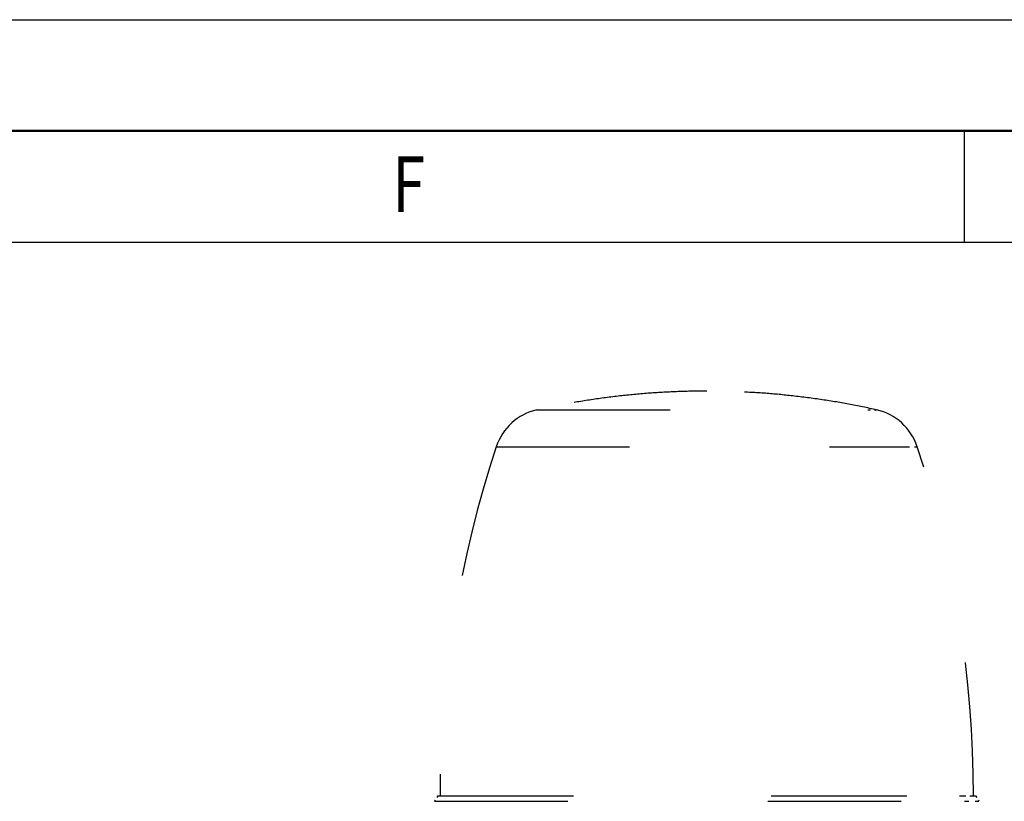
# Model space of a CAD drawing. Extents: x 0 to 420, y 0 to 297.
# Drawn here: x 267 to 312, y 262 to 297 of the extents above; entities that cross this region are included whole.
import ezdxf
from ezdxf.enums import TextEntityAlignment as Align

# ---------------------------------------------------------------- set-up
doc = ezdxf.new("R2010")
doc.units = 0
doc.linetypes.add('DASHSPACE', pattern=[30, 12, -18])
doc.layers.get('0').update_dxf_attribs({"lineweight": 13})
doc.styles.get("Standard").update_dxf_attribs({"font": 'isocp.shx'})

# ---------------------------------------------------------------- blocks, each defined once
blk = doc.blocks.new('BLOCK6')
at = {"color": 7, "lineweight": 25, "width": 0.68}
blk.add_text('F', height=2.5, dxfattribs=at).set_placement((284.262695, 288.350159), (285.737335, 288.350159), align=Align.FIT)
blk = doc.blocks.new('BLOCK103')
at = {"color": 7, "linetype": 'DASHSPACE', "lineweight": 25}
for p, q in [((-46.287, 242.84), (-16.512, 242.84)), ((-49.942, 239.531), (-13.048, 239.531)), ((-55.489, 207.63), (-7.791, 207.63)), ((-55.2, 208.13), (-8.064, 208.13)), ((-55, 208.13), (-8.254, 208.13))]:
    blk.add_line(p, q, dxfattribs=at)
at = {"color": 7, "linetype": 'DASHSPACE', "lineweight": 25, "ltscale": 0.019968}
blk.add_line((-16.512, 242.84), (-15.713, 242.84), dxfattribs=at)
at = {"color": 7, "linetype": 'DASHSPACE', "lineweight": 25, "ltscale": 0.024743}
blk.add_line((-13.048, 239.531), (-12.058, 239.531), dxfattribs=at)
at = {"color": 7, "linetype": 'DASHSPACE', "lineweight": 25, "ltscale": 0.014434}
for p, q in [((-55.2, 208.13), (-55.489, 207.63)), ((-6.8, 208.13), (-6.511, 207.63))]:
    blk.add_line(p, q, dxfattribs=at)
at = {"color": 7, "linetype": 'DASHSPACE', "lineweight": 25, "ltscale": 0.03135}
blk.add_line((-8.254, 208.13), (-7, 208.13), dxfattribs=at)
at = {"color": 7, "linetype": 'DASHSPACE', "lineweight": 25, "ltscale": 0.031611}
blk.add_line((-8.064, 208.13), (-6.8, 208.13), dxfattribs=at)
at = {"color": 7, "linetype": 'DASHSPACE', "lineweight": 25, "ltscale": 0.031988}
blk.add_line((-7.791, 207.63), (-6.511, 207.63), dxfattribs=at)
at = {"color": 7, "linetype": 'DASHSPACE', "lineweight": 25}
for centre, radius, start, end in [((-45.195, 237.961), 5, 102.614, 161.69883), ((-16.805, 237.961), 5, 18.30117, 77.386), ((45, 208.13), 100, 161.69883, 180), ((-107, 208.13), 100, 360, 18.30117)]:
    blk.add_arc(centre, radius, start, end, dxfattribs=at)
for points, knots in [([(-31, 244.53), (-31.855, 244.53), (-33.568, 244.494), (-36.122, 244.36), (-38.681, 244.121), (-41.229, 243.795), (-43.773, 243.37), (-45.451, 243.027), (-46.287, 242.84)], [0, 0, 0, 0, 2.565981, 5.136596, 7.673718, 10.273236, 12.841577, 15.409917, 15.409917, 15.409917, 15.409917]), ([(-15.713, 242.84), (-16.549, 243.027), (-18.227, 243.37), (-20.8, 243.802), (-23.35, 244.117), (-25.919, 244.368), (-28.445, 244.479), (-30.157, 244.53), (-31, 244.53)], [0, 0, 0, 0, 2.568341, 5.136681, 7.826465, 10.273208, 12.880129, 15.409551, 15.409551, 15.409551, 15.409551])]:
    blk.add_open_spline(points, degree=3, knots=knots, dxfattribs=at)

msp = doc.modelspace()

# ---------------------------------------------------------------- linework, layer by layer
at = {"color": 7, "lineweight": 25}
for p, q in [((0, 297), (420, 297)), ((10, 287), (415, 287))]:
    msp.add_line(p, q, dxfattribs=at)
at = {"color": 7, "lineweight": 50}
msp.add_line((5, 292), (415, 292), dxfattribs=at)
at = {"color": 7, "lineweight": 25, "ltscale": 0.125}
msp.add_line((310, 292), (310, 287), dxfattribs=at)

# ---------------------------------------------------------------- block references
at = {"lineweight": 0}
msp.add_blockref('BLOCK6', (0, 0), dxfattribs=at)
at = {"lineweight": 0, "xscale": 0.5, "yscale": 0.5, "zscale": 0.5}
msp.add_blockref('BLOCK103', (313.91551, 158.029475), dxfattribs=at)

doc.saveas('drawing.dxf')
